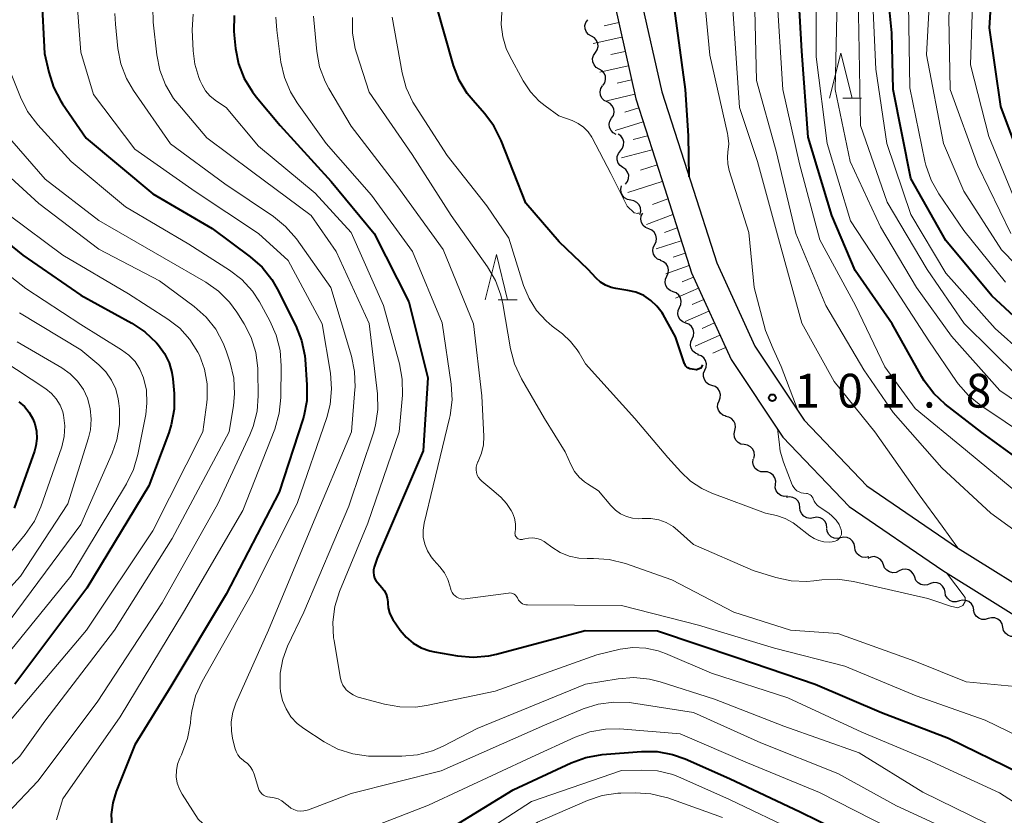
# Model space of a CAD drawing. Units: metres. Extents: x -74000 to -72000, y 28500 to 30001.
# Drawn here: x -73834 to -73725, y 29230 to 29319 of the extents above; entities that cross this region are included whole.
import ezdxf

# ---------------------------------------------------------------- set-up
doc = ezdxf.new("R2010")
doc.units = ezdxf.units.M
for name, color, linetype, lineweight in [('210100_道路縁(街区線)', 7, 'Continuous', 30), ('510200_細流', 7, 'Continuous', 30), ('610111_人工斜面(上)', 7, 'Continuous', 30), ('610199_人工斜面(ヒゲ)', 7, 'Continuous', 30), ('633200_針葉樹林', 7, 'Continuous', 13), ('710100_等高線(計曲線)', 7, 'Continuous', 40), ('710200_等高線(主曲線)', 7, 'Continuous', 13), ('731200_図化機測定による標高点', 7, 'Continuous', 40)]:
    doc.layers.add(name, color=color, linetype=linetype, lineweight=lineweight)
doc.styles.add('Style-WORKING', font='MS Gothic.ttf')

msp = doc.modelspace()

# ---------------------------------------------------------------- linework, layer by layer
at = {"layer": '210100_道路縁(街区線)', "linetype": 'Continuous', "lineweight": 30, "flags": 128}
for points in [[(-73768.65, 29347.6), (-73769.57, 29339.7), (-73768.97, 29329.26), (-73767.79, 29320.53), (-73765.41, 29309.95), (-73762.2, 29299.95), (-73759.23, 29290.66), (-73754.84, 29281.03), (-73749.08, 29272.41), (-73741.72, 29264.7), (-73731.35, 29257.62), (-73721.2, 29251.29), (-73709.94, 29244.58), (-73697.89, 29237.47), (-73687.95, 29232.2), (-73678.72, 29226.67)], [(-73765.63, 29347.6), (-73766.56, 29339.61), (-73765.98, 29329.54), (-73764.84, 29321.06), (-73762.52, 29310.74), (-73759.34, 29300.86), (-73756.43, 29291.74), (-73752.21, 29282.5), (-73746.73, 29274.3), (-73739.77, 29267), (-73729.71, 29260.13), (-73719.63, 29253.85), (-73708.41, 29247.16), (-73696.43, 29240.09), (-73686.48, 29234.81), (-73676.98, 29229.13)]]:
    msp.add_lwpolyline(points, dxfattribs=at)
at = {"layer": '510200_細流', "linetype": 'Continuous', "lineweight": 30, "flags": 128}
for points in [[(-73770.33, 29316.9), (-73770.65, 29317.09), (-73770.88, 29317.36), (-73771.03, 29317.7), (-73771.05, 29318.07), (-73770.96, 29318.42), (-73770.75, 29318.73)], [(-73769.9, 29315.08), (-73769.7, 29315.38), (-73769.6, 29315.74), (-73769.63, 29316.1), (-73769.77, 29316.44), (-73770.01, 29316.72), (-73770.33, 29316.9)], [(-73769.48, 29313.25), (-73769.8, 29313.43), (-73770.04, 29313.71), (-73770.18, 29314.05), (-73770.2, 29314.42), (-73770.11, 29314.77), (-73769.9, 29315.08)], [(-73769.06, 29311.42), (-73768.85, 29311.73), (-73768.76, 29312.08), (-73768.78, 29312.45), (-73768.92, 29312.79), (-73769.16, 29313.06), (-73769.48, 29313.25)], [(-73768.6, 29309.6), (-73768.93, 29309.77), (-73769.18, 29310.04), (-73769.34, 29310.37), (-73769.38, 29310.74), (-73769.3, 29311.1), (-73769.11, 29311.41)], [(-73768.09, 29307.8), (-73767.9, 29308.11), (-73767.82, 29308.47), (-73767.86, 29308.84), (-73768.02, 29309.17), (-73768.27, 29309.44), (-73768.6, 29309.6)], [(-73767.58, 29306), (-73767.91, 29306.16), (-73768.16, 29306.43), (-73768.32, 29306.76), (-73768.36, 29307.13), (-73768.28, 29307.49), (-73768.09, 29307.8)], [(-73767.11, 29304.18), (-73766.88, 29304.47), (-73766.76, 29304.82), (-73766.75, 29305.18), (-73766.86, 29305.53), (-73767.08, 29305.83), (-73767.38, 29306.04)], [(-73766.84, 29302.33), (-73767.14, 29302.54), (-73767.35, 29302.83), (-73767.47, 29303.18), (-73767.46, 29303.55), (-73767.34, 29303.9), (-73767.11, 29304.18)], [(-73766.56, 29300.47), (-73766.33, 29300.76), (-73766.21, 29301.11), (-73766.2, 29301.47), (-73766.32, 29301.82), (-73766.53, 29302.12), (-73766.84, 29302.33)], [(-73765.97, 29298.71), (-73766.33, 29298.77), (-73766.65, 29298.96), (-73766.89, 29299.23), (-73767.04, 29299.57), (-73767.07, 29299.93), (-73766.98, 29300.29)], [(-73764.96, 29297.13), (-73764.87, 29297.48), (-73764.9, 29297.85), (-73765.04, 29298.19), (-73765.29, 29298.46), (-73765.61, 29298.64), (-73765.97, 29298.71)], [(-73763.98, 29295.53), (-73764.32, 29295.67), (-73764.59, 29295.91), (-73764.78, 29296.23), (-73764.85, 29296.59), (-73764.8, 29296.96), (-73764.64, 29297.28)], [(-73763.31, 29293.78), (-73763.15, 29294.11), (-73763.11, 29294.47), (-73763.18, 29294.83), (-73763.36, 29295.15), (-73763.64, 29295.39), (-73763.98, 29295.53)], [(-73762.65, 29292.03), (-73762.99, 29292.17), (-73763.26, 29292.41), (-73763.45, 29292.72), (-73763.52, 29293.08), (-73763.48, 29293.45), (-73763.31, 29293.78)], [(-73761.97, 29290.28), (-73761.82, 29290.61), (-73761.78, 29290.97), (-73761.86, 29291.33), (-73762.05, 29291.65), (-73762.33, 29291.88), (-73762.68, 29292.01)], [(-73761.27, 29288.54), (-73761.61, 29288.67), (-73761.89, 29288.91), (-73762.08, 29289.22), (-73762.16, 29289.58), (-73762.13, 29289.94), (-73761.97, 29290.28)], [(-73760.56, 29286.8), (-73760.41, 29287.14), (-73760.37, 29287.5), (-73760.45, 29287.86), (-73760.64, 29288.17), (-73760.92, 29288.41), (-73761.27, 29288.54)], [(-73759.86, 29285.06), (-73760.2, 29285.2), (-73760.48, 29285.43), (-73760.67, 29285.75), (-73760.75, 29286.1), (-73760.71, 29286.47), (-73760.56, 29286.8)], [(-73759.15, 29283.33), (-73759, 29283.66), (-73758.96, 29284.03), (-73759.04, 29284.38), (-73759.23, 29284.7), (-73759.51, 29284.93), (-73759.86, 29285.06)], [(-73758.45, 29281.59), (-73758.79, 29281.72), (-73759.07, 29281.96), (-73759.26, 29282.27), (-73759.34, 29282.63), (-73759.31, 29282.99), (-73759.15, 29283.33)], [(-73757.74, 29279.85), (-73757.6, 29280.19), (-73757.57, 29280.56), (-73757.67, 29280.92), (-73757.87, 29281.22), (-73758.17, 29281.44), (-73758.51, 29281.56)], [(-73756.96, 29278.15), (-73757.3, 29278.27), (-73757.6, 29278.49), (-73757.8, 29278.79), (-73757.9, 29279.15), (-73757.88, 29279.51), (-73757.74, 29279.85)], [(-73756.17, 29276.45), (-73756.04, 29276.79), (-73756.01, 29277.15), (-73756.11, 29277.51), (-73756.32, 29277.81), (-73756.61, 29278.03), (-73756.96, 29278.15)], [(-73755.39, 29274.74), (-73755.74, 29274.86), (-73756.03, 29275.08), (-73756.24, 29275.39), (-73756.33, 29275.74), (-73756.31, 29276.11), (-73756.17, 29276.45)], [(-73754.42, 29273.15), (-73754.33, 29273.5), (-73754.37, 29273.87), (-73754.52, 29274.2), (-73754.78, 29274.47), (-73755.1, 29274.64), (-73755.46, 29274.7)], [(-73753.37, 29271.59), (-73753.74, 29271.65), (-73754.06, 29271.82), (-73754.31, 29272.09), (-73754.46, 29272.42), (-73754.5, 29272.79), (-73754.42, 29273.15)], [(-73752.33, 29270.03), (-73752.25, 29270.39), (-73752.29, 29270.75), (-73752.44, 29271.09), (-73752.69, 29271.35), (-73753.01, 29271.53), (-73753.37, 29271.59)], [(-73751.16, 29268.57), (-73751.53, 29268.58), (-73751.87, 29268.71), (-73752.16, 29268.94), (-73752.35, 29269.25), (-73752.44, 29269.61), (-73752.4, 29269.97)], [(-73749.92, 29267.17), (-73749.88, 29267.53), (-73749.97, 29267.89), (-73750.17, 29268.2), (-73750.45, 29268.43), (-73750.79, 29268.56), (-73751.16, 29268.57)], [(-73748.58, 29265.85), (-73748.95, 29265.84), (-73749.3, 29265.94), (-73749.6, 29266.15), (-73749.82, 29266.44), (-73749.93, 29266.79), (-73749.92, 29267.16)], [(-73747.2, 29264.59), (-73747.24, 29264.96), (-73747.39, 29265.29), (-73747.65, 29265.55), (-73747.97, 29265.72), (-73748.34, 29265.78), (-73748.7, 29265.72)], [(-73745.7, 29263.47), (-73746.06, 29263.4), (-73746.42, 29263.46), (-73746.75, 29263.63), (-73747, 29263.89), (-73747.16, 29264.22), (-73747.2, 29264.59)], [(-73744.2, 29262.34), (-73744.24, 29262.7), (-73744.39, 29263.04), (-73744.65, 29263.3), (-73744.97, 29263.47), (-73745.34, 29263.53), (-73745.7, 29263.47)], [(-73742.68, 29261.24), (-73743.03, 29261.16), (-73743.4, 29261.2), (-73743.73, 29261.36), (-73744, 29261.61), (-73744.17, 29261.93), (-73744.23, 29262.29)], [(-73741.12, 29260.19), (-73741.18, 29260.56), (-73741.35, 29260.88), (-73741.62, 29261.13), (-73741.95, 29261.29), (-73742.32, 29261.33), (-73742.68, 29261.24)], [(-73739.57, 29259.14), (-73739.93, 29259.06), (-73740.29, 29259.1), (-73740.63, 29259.26), (-73740.89, 29259.51), (-73741.07, 29259.83), (-73741.12, 29260.19)], [(-73737.93, 29258.26), (-73738.06, 29258.6), (-73738.3, 29258.88), (-73738.61, 29259.07), (-73738.97, 29259.15), (-73739.34, 29259.11), (-73739.67, 29258.96)], [(-73736.19, 29257.56), (-73736.52, 29257.4), (-73736.89, 29257.37), (-73737.25, 29257.45), (-73737.56, 29257.64), (-73737.8, 29257.92), (-73737.93, 29258.26)], [(-73734.45, 29256.86), (-73734.58, 29257.2), (-73734.82, 29257.48), (-73735.13, 29257.67), (-73735.49, 29257.75), (-73735.86, 29257.72), (-73736.19, 29257.56)], [(-73732.71, 29256.16), (-73733.04, 29256.01), (-73733.41, 29255.97), (-73733.77, 29256.05), (-73734.08, 29256.24), (-73734.32, 29256.52), (-73734.45, 29256.86)], [(-73731.1, 29255.21), (-73731.17, 29255.56), (-73731.36, 29255.88), (-73731.64, 29256.12), (-73731.98, 29256.26), (-73732.34, 29256.28), (-73732.7, 29256.18)], [(-73729.5, 29254.23), (-73729.85, 29254.13), (-73730.22, 29254.15), (-73730.56, 29254.29), (-73730.84, 29254.53), (-73731.03, 29254.85), (-73731.1, 29255.21)], [(-73727.9, 29253.25), (-73727.98, 29253.61), (-73728.16, 29253.92), (-73728.44, 29254.16), (-73728.78, 29254.3), (-73729.15, 29254.32), (-73729.5, 29254.23)], [(-73726.3, 29252.27), (-73726.65, 29252.17), (-73727.02, 29252.18), (-73727.36, 29252.31), (-73727.64, 29252.55), (-73727.84, 29252.86), (-73727.92, 29253.22)], [(-73724.68, 29251.33), (-73724.76, 29251.69), (-73724.95, 29252), (-73725.24, 29252.23), (-73725.58, 29252.36), (-73725.95, 29252.38), (-73726.3, 29252.27)], [(-73723.06, 29250.38), (-73723.41, 29250.28), (-73723.78, 29250.29), (-73724.12, 29250.42), (-73724.4, 29250.66), (-73724.6, 29250.97), (-73724.68, 29251.33)]]:
    msp.add_lwpolyline(points, dxfattribs=at)
at = {"layer": '610111_人工斜面(上)', "linetype": 'Continuous', "lineweight": 13, "flags": 128}
msp.add_lwpolyline([(-73768.65, 29347.6), (-73769.57, 29339.7), (-73768.97, 29329.26), (-73767.79, 29320.53), (-73765.41, 29309.95), (-73762.2, 29299.95), (-73759.23, 29290.66), (-73754.84, 29281.03)], dxfattribs=at)
at = {"layer": '610199_人工斜面(ヒゲ)', "linetype": 'Continuous', "lineweight": 13, "flags": 128}
for points in [[(-73767.31, 29318.41), (-73768.91, 29318.05)], [(-73766.95, 29316.81), (-73770.14, 29316.09)], [(-73766.59, 29315.22), (-73768.18, 29314.86)], [(-73766.24, 29313.63), (-73769.4, 29312.91)], [(-73765.88, 29312.05), (-73767.46, 29311.69)], [(-73765.53, 29310.47), (-73768.64, 29309.73)], [(-73765.08, 29308.94), (-73766.62, 29308.48)], [(-73764.59, 29307.41), (-73767.7, 29306.43)], [(-73764.1, 29305.86), (-73765.7, 29305.42)], [(-73763.59, 29304.28), (-73766.99, 29303.39)], [(-73763.05, 29302.61), (-73764.88, 29302.03)], [(-73762.47, 29300.78), (-73766.31, 29299.57)], [(-73761.85, 29298.86), (-73763.56, 29298.24)], [(-73761.3, 29297.13), (-73764.24, 29296.01)], [(-73760.82, 29295.63), (-73762.22, 29295.12)], [(-73760.36, 29294.21), (-73763.14, 29293.31)], [(-73759.92, 29292.82), (-73761.27, 29292.37)], [(-73759.49, 29291.47), (-73762.07, 29290.52)], [(-73759.01, 29290.18), (-73760.25, 29289.63)], [(-73758.45, 29288.94), (-73760.99, 29287.84)], [(-73757.87, 29287.68), (-73759.17, 29287.12)], [(-73757.29, 29286.4), (-73759.93, 29285.24)], [(-73756.69, 29285.08), (-73758.03, 29284.48)], [(-73756.07, 29283.74), (-73758.82, 29282.5)], [(-73755.45, 29282.37), (-73756.85, 29281.73)]]:
    msp.add_lwpolyline(points, dxfattribs=at)
at = {"layer": '633200_針葉樹林', "linetype": 'Continuous', "lineweight": 13}
for p, q in [((-73742.44, 29310.01), (-73740.36, 29310.01)), ((-73780.67, 29287.66), (-73778.59, 29287.66))]:
    msp.add_line(p, q, dxfattribs=at)
at = {"layer": '633200_針葉樹林', "linetype": 'Continuous', "lineweight": 13, "flags": 128}
for points in [[(-73743.9, 29310.01), (-73742.65, 29315.01), (-73741.4, 29310.01)], [(-73782.13, 29287.66), (-73780.88, 29292.66), (-73779.63, 29287.66)]]:
    msp.add_lwpolyline(points, dxfattribs=at)
at = {"layer": '710100_等高線(計曲線)', "linetype": 'Continuous', "lineweight": 40, "flags": 128}
for points, elevation in [([(-73759.48, 29301.28), (-73759.57, 29305.84), (-73759.88, 29311), (-73761.22, 29320.78), (-73761.94, 29331), (-73760.63, 29339.37), (-73757.53, 29351), (-73754.13, 29361), (-73751.83, 29372.17), (-73746.94, 29383), (-73741, 29393.2), (-73736.29, 29401), (-73732.38, 29409.62), (-73729.32, 29413.23), (-73728.08, 29414.46), (-73726.65, 29415.45), (-73725.07, 29416.18), (-73723.47, 29416.61)], 100), ([(-73720.11, 29267.89), (-73727, 29272.92), (-73731.07, 29276.07), (-73732.35, 29277.26), (-73733.4, 29278.65), (-73733.67, 29279.1), (-73736.96, 29285), (-73741.08, 29290.92), (-73743.65, 29297), (-73746.29, 29305.71), (-73747, 29315.25), (-73747.63, 29326.37), (-73746.63, 29337), (-73744.37, 29349), (-73741.49, 29360.51), (-73737.73, 29371), (-73735, 29381.43), (-73728.21, 29393), (-73723, 29403.13)], 110), ([(-73716.56, 29279.44), (-73725.92, 29288.08), (-73731, 29294.22), (-73734.88, 29301.12), (-73736.85, 29311), (-73737, 29317.28), (-73737.38, 29321), (-73736.49, 29331.51), (-73734.23, 29343), (-73731, 29354.75), (-73728.35, 29365), (-73724.93, 29375.07), (-73719.73, 29387)], 120), ([(-73721.86, 29301), (-73724.91, 29309.09), (-73726.18, 29317.82), (-73725.47, 29329), (-73722.61, 29339)], 130), ([(-73831.36, 29321.54), (-73831.02, 29314.98), (-73830.55, 29312.9), (-73830.03, 29311.24), (-73829.22, 29309.69), (-73829.02, 29309.4), (-73826.4, 29305.6), (-73819, 29299.42), (-73812.43, 29295.57), (-73808.19, 29292.42), (-73806.88, 29291.27), (-73805.8, 29289.9), (-73805.2, 29288.86), (-73803.15, 29284.77), (-73802.5, 29283.15), (-73802.15, 29281.44), (-73802.11, 29281.03), (-73801.91, 29278.2), (-73801.93, 29276.45), (-73802.26, 29274.74), (-73802.37, 29274.37), (-73805, 29266.29), (-73810.88, 29255), (-73817, 29244.75), (-73821, 29238.27), (-73823.08, 29233.1), (-73823.45, 29231.85), (-73823.61, 29230.55), (-73823.54, 29229.25)], 120), ([(-73758.01, 29280.42), (-73758.18, 29280.08), (-73758.67, 29279.88), (-73759.17, 29279.96), (-73759.43, 29280), (-73759.5, 29280.02), (-73759.64, 29280.09), (-73759.76, 29280.18), (-73759.87, 29280.29), (-73759.95, 29280.42), (-73760.01, 29280.56), (-73761, 29283.54), (-73762.39, 29286.01), (-73762.5, 29286.19), (-73763.06, 29286.95), (-73763.74, 29287.59), (-73764.53, 29288.11), (-73765.39, 29288.48), (-73766.3, 29288.7), (-73767.62, 29288.89), (-73768.16, 29289.01), (-73768.77, 29289.26), (-73769.32, 29289.61), (-73769.81, 29290.04), (-73770.71, 29291), (-73773.92, 29294.08), (-73777.61, 29298.39), (-73780.34, 29305.33), (-73781.15, 29306.94), (-73782.2, 29308.34), (-73783.47, 29309.76), (-73784.11, 29310.54), (-73785.01, 29312.03), (-73785.63, 29313.66), (-73787.58, 29320.42)], 100), ([(-73809.96, 29319.19), (-73810, 29317.45), (-73809.97, 29317.03), (-73809.81, 29315.54), (-73809.48, 29313.83), (-73808.86, 29312.2), (-73807.96, 29310.71), (-73807.54, 29310.16), (-73804.89, 29307), (-73799.23, 29300.77), (-73794.43, 29295), (-73790.59, 29287.41), (-73788.5, 29279), (-73789, 29270.88), (-73794.11, 29259), (-73794.43, 29258), (-73794.51, 29257.7), (-73794.52, 29257.39), (-73794.49, 29257.08), (-73794.4, 29256.78), (-73794.26, 29256.5), (-73794.05, 29256.23), (-73793.59, 29255.74), (-73793.33, 29255.39), (-73793.12, 29255), (-73792.99, 29254.58), (-73792.93, 29254.15), (-73792.93, 29254), (-73792.89, 29253.46), (-73792.75, 29252.93), (-73792.53, 29252.44), (-73792.37, 29252.18), (-73791.54, 29251), (-73790.89, 29250.22), (-73790.11, 29249.56), (-73789.22, 29249.05), (-73788.26, 29248.69), (-73787.75, 29248.58), (-73785.18, 29248.13), (-73783.44, 29247.98), (-73781.71, 29248.13), (-73780.86, 29248.32), (-73771.04, 29250.96), (-73763, 29250.91), (-73754.08, 29247.92), (-73745.52, 29245), (-73738.14, 29241.86), (-73730.72, 29239), (-73722.83, 29235.17)], 110), ([(-73839, 29297.11), (-73833.41, 29292.59), (-73827, 29288.17), (-73821.34, 29285.07), (-73819.89, 29284.1), (-73818.61, 29282.88), (-73818.37, 29282.61), (-73817.7, 29281.69), (-73817.2, 29280.67), (-73816.88, 29279.58), (-73816.78, 29278.87), (-73816.64, 29277.25), (-73816.64, 29275.5), (-73816.95, 29273.79), (-73817.24, 29272.89), (-73819.44, 29267), (-73826.34, 29255.66), (-73834.32, 29245)], 130), ([(-73833.88, 29276.34), (-73833.25, 29275.8), (-73832.72, 29275.16), (-73832.31, 29274.44), (-73832.1, 29273.9), (-73831.92, 29273.09), (-73831.89, 29272.26), (-73831.99, 29271.44), (-73832.15, 29270.87), (-73834.4, 29264.52)], 140), ([(-73789.26, 29227), (-73779, 29233.28), (-73772.6, 29236.27), (-73770.96, 29236.87), (-73769.16, 29237.19), (-73764.78, 29237.54), (-73763.03, 29237.52), (-73761.32, 29237.21), (-73759.95, 29236.72), (-73755, 29234.54), (-73747.16, 29230.84), (-73739.33, 29227)], 120)]:
    msp.add_lwpolyline(points, dxfattribs=dict(at, elevation=elevation))
at = {"layer": '710200_等高線(主曲線)', "linetype": 'Continuous', "lineweight": 13, "flags": 128}
for points, elevation in [([(-73729.73, 29260.15), (-73731.43, 29262.54), (-73733.98, 29266.02), (-73738.89, 29273), (-73743.4, 29278.6), (-73747, 29285.06), (-73749.56, 29294.44), (-73751.89, 29303), (-73753.9, 29309), (-73754.61, 29319.39), (-73755.37, 29329), (-73754.37, 29339.63), (-73751.75, 29351), (-73748.8, 29361.2), (-73745.57, 29373), (-73740, 29384), (-73735.06, 29395), (-73729, 29405.17), (-73727.43, 29408.08), (-73726.65, 29409.28), (-73725.67, 29410.31), (-73724.53, 29411.17), (-73723.25, 29411.81)], 104), ([(-73720.78, 29260.18), (-73726.01, 29263.99), (-73731.45, 29269), (-73736.85, 29275.15), (-73740.12, 29279.88), (-73744.32, 29287), (-73747.66, 29295), (-73749.84, 29304.16), (-73752.01, 29311.99), (-73752.29, 29323), (-73752.58, 29331.42), (-73750.46, 29343), (-73748.64, 29353.36), (-73745.33, 29365), (-73741.17, 29376.83), (-73736.81, 29387), (-73731, 29397.34), (-73726.52, 29405.37), (-73725.59, 29406.75), (-73724.43, 29407.95)], 106), ([(-73722.37, 29265.63), (-73728.84, 29271), (-73734.4, 29275.6), (-73737.79, 29280.21), (-73741.05, 29287), (-73745, 29294.32), (-73747.25, 29302.75), (-73749.11, 29311), (-73749.8, 29322.2), (-73749.84, 29333), (-73747.51, 29344.49), (-73745.52, 29355), (-73742.02, 29365.98), (-73738.49, 29377), (-73735, 29386.27), (-73728.39, 29397), (-73724.51, 29404.17)], 108), ([(-73721.71, 29272.29), (-73727.13, 29275.93), (-73728.49, 29277.02), (-73729.64, 29278.34), (-73729.82, 29278.58), (-73732.91, 29283.09), (-73737, 29289.44), (-73741.58, 29296.42), (-73744.16, 29305), (-73745.4, 29314.6), (-73745.35, 29325), (-73744.64, 29335.36), (-73742.23, 29347), (-73740.34, 29357.66), (-73736.3, 29369), (-73733, 29379.52), (-73726.71, 29391), (-73721.76, 29401)], 112), ([(-73718.69, 29273.31), (-73725, 29277.57), (-73730.38, 29283.62), (-73734.27, 29289), (-73738.27, 29295.73), (-73741.62, 29303), (-73743.3, 29311), (-73743.06, 29321), (-73742.02, 29331.98), (-73741.1, 29343), (-73739, 29353.65), (-73734.98, 29367), (-73731, 29378.22), (-73725.97, 29389), (-73720.72, 29397.21)], 114), ([(-73723, 29279.09), (-73728.97, 29285.03), (-73733.08, 29291), (-73737.53, 29298.47), (-73740.49, 29307), (-73740.66, 29317.34), (-73740.83, 29327), (-73739.56, 29338.44), (-73737.49, 29349), (-73735, 29359.12), (-73731.14, 29371), (-73727, 29382.7), (-73721.16, 29393)], 116), ([(-73719.41, 29279), (-73725.52, 29284.48), (-73731, 29290.62), (-73734.9, 29297.1), (-73737.55, 29305), (-73738.76, 29313.24), (-73739.22, 29323), (-73738.75, 29331), (-73737, 29341.46), (-73734.26, 29353), (-73731, 29363.65), (-73727.65, 29375), (-73723, 29385.35)], 118), ([(-73724.38, 29289.62), (-73729, 29295.33), (-73731.79, 29299.42), (-73732.64, 29300.94), (-73733.22, 29302.59), (-73733.33, 29303.04), (-73735, 29311.16), (-73735.2, 29322.8), (-73734.13, 29333), (-73731, 29344.51), (-73728.66, 29355), (-73725.15, 29366.85), (-73721.99, 29377)], 122), ([(-73715, 29283.15), (-73724.82, 29293.18), (-73729, 29299.71), (-73731.28, 29305), (-73733.15, 29314.85), (-73732.59, 29325), (-73731.61, 29336.39), (-73728.09, 29347), (-73726.2, 29355), (-73722.86, 29365.14)], 124), ([(-73723.79, 29295), (-73727.45, 29302.55), (-73730.51, 29311), (-73730.68, 29319), (-73729.95, 29330.05), (-73728.42, 29337.58), (-73725.24, 29349), (-73722.05, 29359.95)], 126), ([(-73723, 29297.85), (-73726.22, 29305.78), (-73728.27, 29313.73), (-73727.9, 29325), (-73726.52, 29335.48), (-73724.08, 29343)], 128), ([(-73747.39, 29275.29), (-73749.29, 29280.26), (-73750.18, 29282.21), (-73751, 29284.24), (-73752.28, 29289), (-73752.87, 29295.13), (-73755.04, 29301.99), (-73755.21, 29302.73), (-73755.24, 29303.48), (-73755.18, 29304.04), (-73755.1, 29304.96), (-73755.18, 29305.87), (-73755.23, 29306.11), (-73757.19, 29314.81), (-73758.14, 29325)], 102), ([(-73827.51, 29321.93), (-73827, 29315.11), (-73825.57, 29310.43), (-73821, 29304.37), (-73814.32, 29299.68), (-73807.26, 29295), (-73803.98, 29292.02), (-73800.21, 29285)], 118), ([(-73818.99, 29320.07), (-73818.97, 29318.47), (-73818.57, 29314.83), (-73818.23, 29313.12)], 114), ([(-73823.21, 29319.41), (-73823.15, 29318.24), (-73822.87, 29315.55), (-73822.54, 29313.84), (-73821.92, 29312.21), (-73821.14, 29310.89), (-73817.03, 29304.97), (-73811, 29300.52), (-73805.63, 29296.89), (-73804.27, 29295.79), (-73803.07, 29294.4), (-73799.24, 29289), (-73796.96, 29281.39), (-73796.61, 29279.68), (-73796.56, 29277.94), (-73796.58, 29277.69), (-73796.97, 29273), (-73801.29, 29262.71), (-73806.17, 29251), (-73809.79, 29242.88), (-73810.14, 29241.88), (-73810.3, 29240.84), (-73810.29, 29239.79), (-73810.15, 29239), (-73809.9, 29237.94), (-73809.76, 29237.54), (-73809.56, 29237.17), (-73809.3, 29236.84), (-73808.98, 29236.56), (-73808.86, 29236.47), (-73808.5, 29236.19), (-73808.19, 29235.85), (-73807.94, 29235.46), (-73807.77, 29235.02), (-73807.29, 29233.44), (-73807.2, 29233.22), (-73807.07, 29233.01), (-73806.91, 29232.83), (-73806.72, 29232.68), (-73806.5, 29232.56), (-73806.27, 29232.49), (-73806.03, 29232.45), (-73806, 29232.45), (-73805.54, 29232.4), (-73805.09, 29232.26), (-73804.67, 29232.05), (-73804.27, 29231.74), (-73804, 29231.49), (-73803.7, 29231.26), (-73803.36, 29231.08), (-73803, 29230.96), (-73802.62, 29230.91), (-73802.24, 29230.93), (-73801.87, 29231.01), (-73801.73, 29231.06), (-73797, 29232.87), (-73787, 29235.39), (-73775.54, 29240.46), (-73771.25, 29242.26), (-73769.59, 29242.79), (-73767.86, 29243.02), (-73766.12, 29242.95), (-73765.88, 29242.92), (-73759, 29241.87), (-73751.52, 29238.48), (-73743, 29235.08), (-73736.49, 29231.51), (-73729, 29228.05)], 116), ([(-73814.53, 29319.35), (-73814.62, 29317.6), (-73814.54, 29315.27), (-73814.35, 29313.78), (-73813.91, 29312.33), (-73813.74, 29311.94), (-73813.53, 29311.5)], 112), ([(-73805.34, 29319), (-73805.26, 29317.56), (-73804.78, 29314.02), (-73804.4, 29312.32), (-73803.73, 29310.71), (-73803, 29309.52), (-73799.75, 29305), (-73794.75, 29299.25)], 108), ([(-73801.16, 29319.14), (-73801.13, 29318.71), (-73800.8, 29315.22), (-73800.49, 29313.51), (-73799.88, 29311.87), (-73799.46, 29311.08), (-73797, 29306.9), (-73791.8, 29300.2), (-73786.78, 29293.22), (-73783.43, 29285), (-73782.49, 29277), (-73782.28, 29272.47), (-73782.32, 29271.54), (-73782.52, 29270.62)], 106), ([(-73796.86, 29318.98), (-73796.86, 29317.24), (-73796.55, 29315.52), (-73796.41, 29315.04), (-73795, 29310.68), (-73790.23, 29303.77), (-73785.91, 29297), (-73781.87, 29291.32), (-73780.98, 29289.81), (-73780.38, 29288.18), (-73780.16, 29287.21), (-73779.3, 29282.22), (-73778.86, 29280.53), (-73778.09, 29278.87), (-73775.53, 29274.47), (-73773.23, 29270.77), (-73772.59, 29269.32), (-73772.21, 29268.61), (-73771.71, 29267.97), (-73771.1, 29267.44), (-73770.78, 29267.22)], 104), ([(-73792.45, 29319), (-73791.35, 29312.85), (-73790.9, 29311.17), (-73790.16, 29309.59), (-73789.91, 29309.19), (-73786.34, 29303.66), (-73781.93, 29298.07), (-73779.5, 29294.5), (-73777.86, 29289.24), (-73777.26, 29287.79)], 102), ([(-73765.12, 29297.29), (-73765.19, 29297.24), (-73765.6, 29297.3), (-73766.37, 29298.03), (-73768.17, 29301.67), (-73770.25, 29305.63), (-73770.29, 29305.71), (-73770.71, 29306.3), (-73771.22, 29306.81), (-73771.81, 29307.23), (-73772.47, 29307.53), (-73773.94, 29308.06), (-73775.47, 29309.17), (-73776.12, 29309.69), (-73777.11, 29310.74), (-73777.9, 29311.94), (-73779.41, 29314.74), (-73779.78, 29315.53), (-73780.18, 29316.83), (-73780.34, 29318.19), (-73780.27, 29319.55)], 98), ([(-73835.15, 29313.85), (-73833.68, 29310.12), (-73832.9, 29308.56), (-73831.76, 29307.05), (-73828.06, 29303), (-73822.02, 29297.98), (-73815, 29293.84), (-73810.51, 29290.95), (-73809.13, 29289.89), (-73807.96, 29288.6), (-73807.18, 29287.41), (-73806.02, 29285.32), (-73805.31, 29283.73), (-73804.89, 29282.04), (-73804.76, 29280.34), (-73804.8, 29276.82), (-73804.97, 29275.08), (-73805.48, 29273.31), (-73809, 29264.26), (-73815.58, 29253), (-73822.62, 29241.38), (-73829, 29232.26), (-73829.69, 29229.94)], 122), ([(-73818.23, 29313.12), (-73817.6, 29311.49), (-73816.69, 29310), (-73816.23, 29309.42), (-73813, 29305.63), (-73808.06, 29301.94), (-73801.44, 29297), (-73798.65, 29293), (-73794.98, 29285.02), (-73794.08, 29277.2), (-73794.03, 29275.46), (-73794.29, 29273.74), (-73794.53, 29272.9), (-73797.24, 29264.76), (-73802.24, 29253), (-73804.04, 29249.22), (-73804.58, 29247.76), (-73804.87, 29246.22), (-73804.88, 29244.65), (-73804.83, 29244.17), (-73804.61, 29243.18), (-73804.22, 29242.25), (-73803.68, 29241.39), (-73802.99, 29240.65), (-73802.24, 29240.07), (-73800, 29238.61), (-73798.46, 29237.79), (-73796.8, 29237.26), (-73795.08, 29237.01), (-73794.56, 29237), (-73791.38, 29237), (-73789.64, 29237.15), (-73787.96, 29237.6), (-73786.78, 29238.12), (-73783, 29240.08), (-73771, 29245), (-73767.37, 29245.59), (-73765.63, 29245.73), (-73763.9, 29245.55), (-73762.71, 29245.25), (-73756.68, 29243.32), (-73749, 29240.33), (-73740.61, 29237.39), (-73733.57, 29233), (-73726.45, 29229.55)], 114), ([(-73813.53, 29311.5), (-73813.16, 29310.85), (-73812.67, 29310.27), (-73812.09, 29309.79), (-73811.94, 29309.68), (-73810.87, 29309), (-73807.29, 29304.71), (-73801, 29299.49), (-73797, 29295.12), (-73793.41, 29287), (-73791.63, 29280.56), (-73791.32, 29278.85), (-73791.31, 29277.06), (-73791.65, 29273), (-73795.15, 29262.85), (-73798.27, 29255.27), (-73798.79, 29253.61), (-73799.02, 29251.88), (-73798.94, 29250.14), (-73798.89, 29249.83), (-73798.23, 29245.81), (-73798.11, 29245.34), (-73797.91, 29244.89), (-73797.63, 29244.49), (-73797.55, 29244.39), (-73797.19, 29244.06), (-73796.78, 29243.8), (-73796.34, 29243.61), (-73796.21, 29243.57), (-73793.31, 29242.78), (-73791.6, 29242.47), (-73789.85, 29242.46), (-73788.65, 29242.63), (-73781, 29244.22), (-73769.73, 29248.27), (-73767.13, 29248.87), (-73765.73, 29249.06), (-73764.31, 29249.01), (-73762.92, 29248.71), (-73762.1, 29248.41), (-73757, 29246.21), (-73748.53, 29243.47), (-73740.32, 29239.68), (-73733, 29236.59), (-73725.04, 29232.96), (-73720.4, 29229.96)], 112), ([(-73836.18, 29307), (-73830.96, 29301.04), (-73825, 29296.46), (-73817.73, 29292.27), (-73813.13, 29289.61), (-73811.71, 29288.61), (-73810.48, 29287.38), (-73809.69, 29286.29), (-73808.87, 29285), (-73808.08, 29283.45), (-73807.56, 29281.79), (-73807.34, 29280.06), (-73807.34, 29279.81), (-73807.3, 29277.01), (-73807.42, 29275.28), (-73807.85, 29273.59), (-73808.22, 29272.67), (-73811.78, 29265), (-73817.97, 29254.03), (-73825.18, 29243), (-73831.78, 29234.22), (-73835.13, 29230.68)], 124), ([(-73837, 29303.23), (-73831.66, 29298.34), (-73825, 29293.27), (-73818.25, 29289.75), (-73814.4, 29286.9), (-73813.1, 29285.74), (-73812.01, 29284.38), (-73811.18, 29282.84), (-73810.85, 29281.97), (-73810.42, 29280.64), (-73810.02, 29278.94), (-73809.93, 29277.2), (-73810.05, 29275.94), (-73810.53, 29273), (-73816.85, 29261.15), (-73823.25, 29251), (-73831, 29240.88), (-73833.75, 29237), (-73836.71, 29234.24)], 126), ([(-73794.75, 29299.25), (-73790.2, 29293), (-73786.89, 29285.11), (-73785.9, 29278.29), (-73785.8, 29276.55), (-73786.01, 29274.82), (-73786.08, 29274.5), (-73787.9, 29267), (-73788.89, 29262.88), (-73789.01, 29262.1), (-73788.99, 29261.31), (-73788.83, 29260.54), (-73788.54, 29259.81), (-73788.13, 29259.14), (-73787.83, 29258.77), (-73787.15, 29258.02), (-73786.64, 29257.36), (-73786.25, 29256.61), (-73786, 29255.81), (-73785.97, 29255.64), (-73785.9, 29255.4), (-73785.79, 29255.17), (-73785.65, 29254.96), (-73785.47, 29254.79), (-73785.26, 29254.64), (-73785.03, 29254.54), (-73784.79, 29254.47), (-73784.54, 29254.45), (-73784.35, 29254.47), (-73779.55, 29255.11), (-73779.37, 29255.12), (-73779.2, 29255.1), (-73779.04, 29255.05), (-73778.89, 29254.97), (-73778.75, 29254.87), (-73778.63, 29254.74), (-73778.54, 29254.59), (-73778.5, 29254.5), (-73778.41, 29254.33), (-73778.29, 29254.17), (-73778.14, 29254.03), (-73777.97, 29253.92), (-73777.79, 29253.84), (-73777.6, 29253.8), (-73777.44, 29253.79), (-73767, 29253.74), (-73758.46, 29251.54), (-73750.02, 29249), (-73742.2, 29247), (-73734.3, 29243.7), (-73726.64, 29241), (-73718.8, 29237.2)], 108), ([(-73834.94, 29297.06), (-73829, 29292.61), (-73821.69, 29288.31)], 128), ([(-73839, 29293.53), (-73833.08, 29288.92), (-73827, 29284.92), (-73822.46, 29282.11), (-73821.66, 29281.51), (-73820.98, 29280.79), (-73820.44, 29279.96), (-73820.03, 29279), (-73819.72, 29277.61), (-73819.65, 29276.18), (-73819.79, 29274.94), (-73820.66, 29270.48), (-73821.14, 29268.81), (-73821.92, 29267.22), (-73828.1, 29257), (-73837, 29246.04)], 132), ([(-73821.69, 29288.31), (-73817.33, 29285.51), (-73816.01, 29284.49), (-73814.89, 29283.26), (-73814, 29281.85), (-73813.83, 29281.51), (-73813.26, 29279.95), (-73812.98, 29278.32), (-73812.97, 29276.66), (-73813.02, 29276.26), (-73813.44, 29273), (-73819, 29262.03), (-73826.36, 29251), (-73835, 29240.74)], 128), ([(-73777.26, 29287.79), (-73776.42, 29286.46), (-73775.37, 29285.3), (-73774.7, 29284.74), (-73773.53, 29283.86), (-73772.64, 29283.04), (-73771.9, 29282.09), (-73771.7, 29281.77), (-73771, 29280.54), (-73765.53, 29274.47), (-73761.85, 29270.15), (-73760.42, 29268.55), (-73759.33, 29267.53), (-73758.08, 29266.7), (-73756.99, 29266.21), (-73751, 29263.99), (-73749.8, 29263.7), (-73748.84, 29263.37), (-73747.95, 29262.89), (-73747.62, 29262.64), (-73746.09, 29261.46), (-73745.62, 29261.15), (-73745.09, 29260.93), (-73744.54, 29260.8), (-73743.97, 29260.77), (-73743.63, 29260.8), (-73743.45, 29260.83), (-73743.27, 29260.87), (-73743.11, 29260.94), (-73742.96, 29261.04), (-73742.84, 29261.16), (-73742.73, 29261.3), (-73742.65, 29261.45), (-73742.6, 29261.62), (-73742.58, 29261.8), (-73742.59, 29261.98), (-73742.63, 29262.14), (-73742.86, 29262.7), (-73743.19, 29263.21), (-73743.61, 29263.65), (-73744, 29263.96), (-73745.08, 29264.68), (-73745.3, 29264.85), (-73745.48, 29265.07), (-73745.63, 29265.31), (-73745.72, 29265.55), (-73745.78, 29265.69), (-73745.86, 29265.82), (-73745.96, 29265.93), (-73746.07, 29266.02), (-73746.21, 29266.1), (-73746.35, 29266.14), (-73746.47, 29266.16), (-73746.81, 29266.19), (-73747.06, 29266.24), (-73747.3, 29266.33), (-73747.53, 29266.46), (-73747.73, 29266.63), (-73747.89, 29266.82), (-73748.02, 29267.05), (-73748.06, 29267.13), (-73749.02, 29269.62), (-73749.38, 29270.87), (-73749.51, 29271.9), (-73749.69, 29273.32)], 102), ([(-73833.81, 29286.19), (-73827, 29282.1), (-73825, 29280.43), (-73824.22, 29279.64), (-73823.58, 29278.74), (-73823.12, 29277.74), (-73822.83, 29276.67), (-73822.76, 29276.15), (-73822.71, 29275.57), (-73822.7, 29273.83), (-73823, 29272.11), (-73823.51, 29270.64), (-73827, 29262.7), (-73835.68, 29251)], 134), ([(-73800.21, 29285), (-73799.3, 29279.5), (-73799.16, 29277.76), (-73799.33, 29276.03), (-73799.71, 29274.6), (-73803, 29265.05), (-73808.06, 29255), (-73813.54, 29245.29), (-73814.26, 29243.7), (-73814.69, 29242.01), (-73814.79, 29241.25), (-73814.84, 29240.67), (-73815.14, 29238.96), (-73815.81, 29237.17), (-73816, 29236.78), (-73816.25, 29236.12), (-73816.39, 29235.42), (-73816.4, 29234.72), (-73816.29, 29234.02), (-73816.06, 29233.35), (-73815.76, 29232.8), (-73813.97, 29230.03), (-73811.91, 29228.09), (-73811.08, 29227.44)], 118), ([(-73834.05, 29283), (-73829.09, 29280.1), (-73828.16, 29279.44), (-73827.36, 29278.62), (-73826.71, 29277.68), (-73826.26, 29276.74), (-73825.95, 29275.6), (-73825.83, 29274.42), (-73825.92, 29273.23), (-73826.14, 29272.33), (-73828.42, 29265), (-73833.69, 29257), (-73843, 29246.78)], 136), ([(-73835.77, 29281), (-73830.87, 29277.76), (-73830.24, 29277.26), (-73829.71, 29276.66), (-73829.29, 29275.97), (-73829, 29275.23), (-73828.9, 29274.86), (-73828.76, 29273.67), (-73828.83, 29272.49), (-73829.1, 29271.33), (-73829.14, 29271.21), (-73831.43, 29264.69), (-73832.15, 29263.1), (-73833.16, 29261.62), (-73841, 29252.15)], 138), ([(-73782.52, 29270.62), (-73782.9, 29269.7), (-73782.93, 29269.66), (-73783.04, 29269.38), (-73783.11, 29269.09), (-73783.13, 29268.79), (-73783.09, 29268.5), (-73783, 29268.21), (-73782.87, 29267.94), (-73782.69, 29267.7), (-73782.49, 29267.51), (-73781.38, 29266.62), (-73780.39, 29265.74), (-73779.74, 29265.05), (-73779.23, 29264.27), (-73779.1, 29264), (-73778.88, 29263.42), (-73778.77, 29262.81), (-73778.77, 29262.19), (-73778.81, 29261.91), (-73778.81, 29261.87), (-73778.82, 29261.75), (-73778.81, 29261.63), (-73778.78, 29261.51), (-73778.72, 29261.4), (-73778.65, 29261.3), (-73778.56, 29261.21), (-73778.46, 29261.14), (-73778.35, 29261.09), (-73778.23, 29261.06), (-73778.11, 29261.05), (-73777.98, 29261.06), (-73777.91, 29261.08), (-73777.74, 29261.13), (-73777.3, 29261.22), (-73776.85, 29261.24), (-73776.41, 29261.18), (-73775.98, 29261.04), (-73775.58, 29260.82), (-73775.44, 29260.72), (-73774.74, 29260.2), (-73773.81, 29259.62), (-73772.8, 29259.21), (-73771.72, 29258.99), (-73770.82, 29258.94), (-73770.09, 29258.96), (-73768.35, 29258.85), (-73766.56, 29258.4), (-73761.41, 29256.59), (-73754.54, 29253), (-73748.24, 29251), (-73743, 29250.62), (-73734.45, 29247.55), (-73728.74, 29245.26), (-73721, 29244.51)], 106), ([(-73770.78, 29267.22), (-73769.55, 29266.45), (-73768.18, 29264.82), (-73767.68, 29264.32), (-73767.1, 29263.91), (-73766.46, 29263.61), (-73765.78, 29263.42), (-73765.07, 29263.36), (-73764.69, 29263.38), (-73764.62, 29263.38), (-73763.74, 29263.39), (-73762.87, 29263.24), (-73762.04, 29262.94), (-73761.28, 29262.5), (-73760.78, 29262.1), (-73759, 29260.5), (-73752.4, 29257.6), (-73749.89, 29256.83), (-73748.18, 29256.46), (-73746.44, 29256.4), (-73745.66, 29256.47), (-73744.77, 29256.58), (-73743.03, 29256.65), (-73741.26, 29256.41), (-73733, 29254.51), (-73732.1, 29254.21), (-73730.49, 29253.66), (-73729.67, 29253.46), (-73729.12, 29253.72), (-73728.86, 29254.19), (-73728.86, 29254.6), (-73730.95, 29257.37)], 104), ([(-73737.2, 29229), (-73745.03, 29232.97), (-73753, 29236.29), (-73760.5, 29239.5), (-73767.17, 29240.03), (-73768.78, 29240.02), (-73770.5, 29239.72), (-73772.14, 29239.13), (-73777, 29236.89), (-73788.43, 29231.57), (-73799, 29227.48)], 118), ([(-73790.84, 29223), (-73777, 29231.99), (-73767, 29235.42), (-73764.73, 29235.47), (-73762.99, 29235.37), (-73761.3, 29234.96), (-73760.4, 29234.61), (-73755, 29232.2), (-73747.43, 29228.57)], 122), ([(-73770.78, 29232.09), (-73769.13, 29232.64), (-73767.41, 29232.9), (-73767.06, 29232.91), (-73765.48, 29232.95), (-73763.74, 29232.85), (-73762.04, 29232.44), (-73761.87, 29232.38), (-73755.79, 29230.21)], 124), ([(-73835.09, 29219.26), (-73829, 29213.27), (-73827.89, 29212.14), (-73827.33, 29211.66), (-73826.71, 29211.29), (-73826.03, 29211.04), (-73825.31, 29210.91), (-73825.18, 29210.9), (-73819.21, 29210.5), (-73817.46, 29210.54), (-73815.75, 29210.88), (-73814.94, 29211.15), (-73805, 29215), (-73793, 29219.71), (-73787, 29221.88), (-73776.32, 29229.68), (-73770.78, 29232.09)], 124)]:
    msp.add_lwpolyline(points, dxfattribs=dict(at, elevation=elevation))
at = {"layer": '731200_図化機測定による標高点', "linetype": 'Continuous', "lineweight": 40}
msp.add_circle((-73750.26, 29276.78, 101.77), 0.375, dxfattribs=at)

# ---------------------------------------------------------------- texts
at = {"layer": '731200_図化機測定による標高点', "linetype": 'Continuous', "lineweight": 40, "style": 'Style-WORKING'}
for s, p in [('1', (-73747.8, 29275.69, -10)), ('0', (-73743.05, 29275.69, -10)), ('1', (-73738.3, 29275.69, -10)), ('8', (-73728.8, 29275.69, -10)), ('.', (-73733.55, 29275.69, -10))]:
    msp.add_text(s, height=3.75, dxfattribs=at).set_placement(p)

doc.saveas('drawing.dxf')
